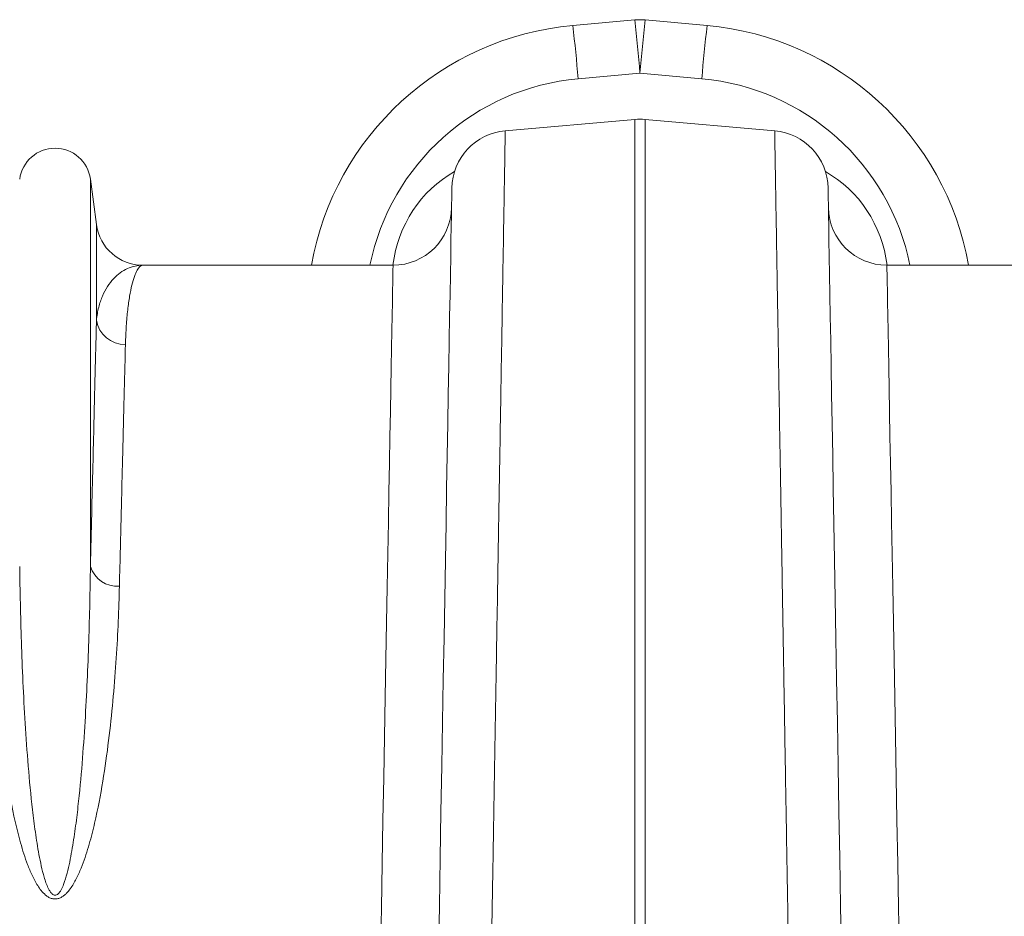
# Model space of a CAD drawing. Units: millimetres. Extents: x -122 to 12623, y 186 to 5971.
# Drawn here: x 10157 to 10326, y 5019 to 5172 of the extents above; entities that cross this region are included whole.
import ezdxf

# ---------------------------------------------------------------- set-up
doc = ezdxf.new("R2010")
doc.units = ezdxf.units.MM

# ---------------------------------------------------------------- blocks, each defined once
blk = doc.blocks.new('A$C18017')
at = {"color": 7, "linetype": 'Continuous', "lineweight": 0}
for p, q in [((3721.5454, 4718.4992), (3710.9703, 4717.5414)), ((3733.9247, 4717.5414), (3723.3495, 4718.4992)), ((3711.8723, 4708.4537), (3722.4475, 4709.4116)), ((3722.4475, 4709.4116), (3733.0226, 4708.4537)), ((3699.4173, 4699.5661), (3721.5759, 4701.5047)), ((3721.5759, 4701.5047), (3721.5759, 4555.3805)), ((3723.319, 4555.3805), (3723.319, 4701.5047)), ((3745.4777, 4699.5661), (3723.319, 4701.5047)), ((3628.4944, 4691.2842), (3628.4944, 4625.125)), ((3629.5247, 4683.5275), (3628.4944, 4691.2842)), ((3629.5247, 4683.5275), (3629.5247, 4667.1566)), ((3680.233, 4676.581), (3637.4551, 4676.581)), ((3807.4399, 4676.581), (3764.662, 4676.581))]:
    blk.add_line(p, q, dxfattribs=at)
at = {"color": 7, "linetype": 'Continuous', "lineweight": 0, "flags": 128}
for points in [[(3690.2903, 4689.7787), (3690.2871, 4689.5945), (3690.2775, 4689.0422), (3690.2614, 4688.1226), (3690.239, 4686.8371), (3690.2102, 4685.1875), (3690.1751, 4683.1763), (3690.1337, 4680.8064), (3690.0862, 4678.0813), (3690.0325, 4675.005), (3689.9727, 4671.5821), (3689.907, 4667.8176), (3689.8354, 4663.7169), (3689.7581, 4659.2862), (3689.6751, 4654.5319), (3689.5866, 4649.4611), (3689.4927, 4644.0811), (3689.3935, 4638.3999), (3689.2892, 4632.4259), (3689.18, 4626.1677), (3689.066, 4619.6347), (3688.9473, 4612.8364), (3688.8242, 4605.7828), (3688.6968, 4598.4843), (3688.5653, 4590.9516), (3688.4299, 4583.1957), (3688.2909, 4575.2282), (3688.1483, 4567.0606), (3688.0024, 4558.705)], [(3756.8925, 4558.705), (3756.7467, 4567.0606), (3756.6041, 4575.2282), (3756.465, 4583.1957), (3756.3297, 4590.9516), (3756.1982, 4598.4843), (3756.0708, 4605.7828), (3755.9477, 4612.8364), (3755.829, 4619.6347), (3755.715, 4626.1677), (3755.6057, 4632.4259), (3755.5014, 4638.3999), (3755.4023, 4644.0811), (3755.3084, 4649.4611), (3755.2199, 4654.5319), (3755.1369, 4659.2862), (3755.0595, 4663.7169), (3754.988, 4667.8176), (3754.9222, 4671.5821), (3754.8625, 4675.005), (3754.8088, 4678.0813), (3754.7612, 4680.8064), (3754.7199, 4683.1763), (3754.6848, 4685.1875), (3754.656, 4686.8371), (3754.6335, 4688.1226), (3754.6175, 4689.0422), (3754.6078, 4689.5945), (3754.6046, 4689.7787)], [(3680.233, 4676.581), (3680.2298, 4676.4041), (3680.2201, 4675.8739), (3680.2041, 4674.991), (3680.1816, 4673.7567), (3680.1528, 4672.173), (3680.1177, 4670.2422), (3680.0763, 4667.9671), (3680.0287, 4665.3511), (3679.975, 4662.3982), (3679.9153, 4659.1126), (3679.8496, 4655.4993), (3679.778, 4651.5636), (3679.7006, 4647.3114), (3679.6177, 4642.7491), (3679.5291, 4637.8833), (3679.4353, 4632.7214), (3679.3361, 4627.2709), (3679.2319, 4621.5401), (3679.1227, 4615.5373), (3679.0087, 4609.2716), (3678.8902, 4602.7523), (3678.7672, 4595.9889), (3678.6399, 4588.9917), (3678.5086, 4581.7709), (3678.3733, 4574.3373), (3678.2345, 4566.7021), (3678.0921, 4558.8764)], [(3766.8028, 4558.8764), (3766.6605, 4566.7021), (3766.5216, 4574.3373), (3766.3864, 4581.7709), (3766.2551, 4588.9917), (3766.1278, 4595.9889), (3766.0048, 4602.7523), (3765.8862, 4609.2716), (3765.7723, 4615.5373), (3765.6631, 4621.5401), (3765.5588, 4627.2709), (3765.4597, 4632.7214), (3765.3658, 4637.8833), (3765.2773, 4642.7491), (3765.1943, 4647.3114), (3765.117, 4651.5636), (3765.0454, 4655.4993), (3764.9797, 4659.1126), (3764.9199, 4662.3982), (3764.8662, 4665.3511), (3764.8186, 4667.9671), (3764.7773, 4670.2422), (3764.7421, 4672.173), (3764.7133, 4673.7567), (3764.6909, 4674.991), (3764.6748, 4675.8739), (3764.6652, 4676.4041), (3764.662, 4676.581)]]:
    blk.add_lwpolyline(points, dxfattribs=at)
at = {"color": 7, "linetype": 'Continuous', "lineweight": 0}
for centre, radius, start, end in [((3722.4475, 4708.54), 10, 84.824561, 95.175439), ((3443.2338, 4686.2849), 280.1698, 4.734876, 6.602551), ((4001.6611, 4686.2849), 280.1698, 173.397449, 175.265124), ((3715.4806, 4667.7453), 50, 95.175439, 169.821576), ((3432.6312, 4685.3245), 280.1973, 4.734946, 6.602443), ((4012.2637, 4685.3245), 280.1973, 173.397557, 175.265054), ((3729.4144, 4667.7453), 50, 10.178424, 84.824561), ((3715.4806, 4668.6168), 40, 95.175439, 168.515449), ((3729.4144, 4668.6168), 40, 11.484551, 84.824561), ((3722.4475, 4691.5428), 10, 85, 95), ((3700.2888, 4689.6041), 10, 95, 179), ((3744.6061, 4689.6041), 10, 1, 85), ((3622.4475, 4690.481), 6.1, 7.566631, 172.433369), ((3680.233, 4686.581), 10, 270, 359), ((3764.662, 4686.581), 10, 181, 270), ((3637.4551, 4684.581), 8, 187.566631, 270), ((3634.3833, 4667.9727), 4.9266, 189.534626, 271.138938), ((3633.0836, 4626.5124), 4.7944, 196.821037, 274.392422)]:
    blk.add_arc(centre, radius, start, end, dxfattribs=at)
for centre, major_axis, start_param, end_param in [((3700.0284, 4673.8106), (0.2985, 21.2038), 0.49788367, 1.45305558), ((3744.8666, 4673.8106), (-0.2985, 21.2038), 4.83012973, 5.78530164)]:
    blk.add_ellipse(centre, major_axis=major_axis, ratio=0.94313513, start_param=start_param, end_param=end_param, dxfattribs=at)
for points, knots in [([(3696.9804, 4554.4246), (3697.0303, 4557.3969), (3697.1302, 4563.3459), (3697.2926, 4573.0175), (3697.467, 4583.4044), (3697.6508, 4594.3557), (3697.8293, 4604.987), (3698.0017, 4615.2525), (3698.1673, 4625.1144), (3698.3229, 4634.3869), (3698.4685, 4643.0549), (3698.6038, 4651.115), (3698.7308, 4658.679), (3698.8488, 4665.7057), (3698.9572, 4672.1631), (3699.0565, 4678.0786), (3699.1457, 4683.3893), (3699.2238, 4688.0416), (3699.2897, 4691.9695), (3699.3427, 4695.1259), (3699.3823, 4697.4855), (3699.4047, 4698.8153), (3699.4155, 4699.4638), (3699.4167, 4699.532), (3699.4173, 4699.5661)], [0, 0, 0, 0, 0.03452284, 0.06909672, 0.11528602, 0.16150586, 0.20769512, 0.2550283, 0.30239435, 0.34972753, 0.39591692, 0.44213675, 0.48832605, 0.53565962, 0.58302602, 0.63035955, 0.68019247, 0.73006379, 0.77989677, 0.83117746, 0.88249994, 0.93378063, 0.96686786, 1, 1, 1, 1]), ([(3745.4777, 4699.5661), (3745.4783, 4699.529), (3745.4796, 4699.455), (3745.4907, 4698.7908), (3745.5117, 4697.5423), (3745.5462, 4695.4876), (3745.5923, 4692.7384), (3745.6505, 4689.2733), (3745.7208, 4685.0887), (3745.8018, 4680.2632), (3745.8931, 4674.824), (3745.9941, 4668.8089), (3746.1062, 4662.1344), (3746.2294, 4654.7961), (3746.3636, 4646.8019), (3746.51, 4638.0828), (3746.6688, 4628.6228), (3746.8401, 4618.4216), (3747.0223, 4607.5671), (3747.2154, 4596.0689), (3747.4187, 4583.9543), (3747.6052, 4572.8517), (3747.7709, 4562.9806), (3747.8666, 4557.2779), (3747.9145, 4554.4246)], [0, 0, 0, 0, 0.03452292, 0.06909679, 0.11528622, 0.16150615, 0.20769554, 0.25502938, 0.30239609, 0.34972995, 0.39591934, 0.44213924, 0.48832855, 0.53566226, 0.58302874, 0.63036235, 0.68019475, 0.73006552, 0.77989793, 0.83117739, 0.88249867, 0.93377819, 0.96686667, 1, 1, 1, 1]), ([(3629.5247, 4667.1566), (3629.5993, 4667.9528), (3629.73, 4668.6974), (3630.0788, 4670.083), (3630.2971, 4670.7242), (3630.8032, 4671.9054), (3631.0912, 4672.4455), (3631.7225, 4673.4256), (3632.0653, 4673.8648), (3633.1564, 4675.0332), (3633.967, 4675.6137), (3635.6693, 4676.3875), (3636.561, 4676.581), (3637.4551, 4676.581)], [0, 0, 0, 0, 0.125, 0.125, 0.25, 0.25, 0.375, 0.375, 0.5, 0.5, 0.75, 0.75, 1, 1, 1, 1]), ([(3634.4812, 4663.0471), (3634.5097, 4664.1679), (3634.5599, 4665.2212), (3634.6933, 4667.1889), (3634.7766, 4668.1036), (3634.969, 4669.795), (3635.0781, 4670.572), (3635.3166, 4671.9861), (3635.4457, 4672.6216), (3635.855, 4674.316), (3636.1574, 4675.163), (3636.7909, 4676.2955), (3637.1223, 4676.581), (3637.4551, 4676.581)], [0, 0, 0, 0, 0.125, 0.125, 0.25, 0.25, 0.375, 0.375, 0.5, 0.5, 0.75, 0.75, 1, 1, 1, 1]), ([(3629.5247, 4667.1566), (3629.484, 4665.5255), (3629.4026, 4662.262), (3629.2575, 4656.409), (3629.0948, 4649.8147), (3628.9125, 4642.3799), (3628.7131, 4634.1924), (3628.5673, 4628.1465), (3628.4944, 4625.125)], [0, 0, 0, 0, 0.16399473, 0.32812803, 0.49212278, 0.66136445, 0.83075833, 1, 1, 1, 1]), ([(3633.4508, 4621.7321), (3633.5617, 4626.2604), (3633.6664, 4630.5094), (3633.8635, 4638.4679), (3634.0482, 4645.887), (3634.2079, 4652.2397), (3634.3545, 4658.0528), (3634.4213, 4660.6897), (3634.4812, 4663.0471)], [0, 0, 0, 0, 0.25, 0.25, 0.5, 0.75, 0.75, 1, 1, 1, 1]), ([(3628.4944, 4625.125), (3628.4431, 4621.0303), (3628.3529, 4616.7685), (3628.1346, 4610.126), (3628.0478, 4607.8689), (3627.8401, 4603.2902), (3627.7193, 4600.9664), (3627.4331, 4596.2514), (3627.2681, 4593.8601), (3626.875, 4589.0115), (3626.6479, 4586.5542), (3626.2288, 4582.8207), (3626.0758, 4581.5683), (3625.7305, 4579.0484), (3625.5389, 4577.781), (3625.2008, 4575.8699), (3625.0795, 4575.2313), (3624.8109, 4573.9512), (3624.6644, 4573.3118), (3624.3283, 4572.0393), (3624.1415, 4571.4053), (3623.7827, 4570.4694), (3623.6495, 4570.1577), (3623.4048, 4569.7086), (3623.316, 4569.5623), (3623.1607, 4569.3539), (3623.1053, 4569.2862), (3622.9815, 4569.1572), (3622.9143, 4569.0968), (3622.7637, 4568.9939), (3622.6775, 4568.9504), (3622.4916, 4568.906), (3622.3888, 4568.9074), (3622.2039, 4568.956), (3622.1184, 4569.0012), (3621.9676, 4569.1076), (3621.9019, 4569.1682), (3621.7197, 4569.3616), (3621.618, 4569.5062), (3621.4367, 4569.8), (3621.3566, 4569.9512), (3621.1338, 4570.4116), (3621.0086, 4570.7276), (3620.7821, 4571.3607), (3620.6809, 4571.6794), (3620.3989, 4572.6385), (3620.2394, 4573.282), (3619.949, 4574.5713), (3619.8189, 4575.2175), (3619.4583, 4577.1502), (3619.2565, 4578.4334), (3618.8941, 4580.9861), (3618.7343, 4582.2556), (3618.2976, 4586.0422), (3618.0623, 4588.537), (3617.6557, 4593.4632), (3617.4854, 4595.8961), (3617.0435, 4603.0853), (3616.8401, 4607.7318), (3616.5439, 4616.68), (3616.4524, 4620.9868), (3616.4006, 4625.125)], [0, 0, 0, 0, 0.125, 0.125, 0.1875, 0.1875, 0.25, 0.25, 0.3125, 0.3125, 0.375, 0.375, 0.40625, 0.40625, 0.4375, 0.4375, 0.453125, 0.453125, 0.46875, 0.46875, 0.484375, 0.484375, 0.4921875, 0.4921875, 0.49609375, 0.49609375, 0.49804688, 0.49804688, 0.5, 0.5, 0.50195313, 0.50195313, 0.50390625, 0.50390625, 0.50585938, 0.50585938, 0.5078125, 0.5078125, 0.51171875, 0.51171875, 0.515625, 0.515625, 0.5234375, 0.5234375, 0.53125, 0.53125, 0.546875, 0.546875, 0.5625, 0.5625, 0.59375, 0.59375, 0.625, 0.625, 0.6875, 0.6875, 0.75, 0.75, 0.875, 0.875, 1, 1, 1, 1]), ([(3611.4441, 4621.7321), (3611.5414, 4617.7582), (3611.7154, 4613.6118), (3612.1382, 4607.1388), (3612.3064, 4604.9388), (3612.7109, 4600.4548), (3612.947, 4598.1708), (3613.369, 4594.6823), (3613.521, 4593.5093), (3613.8511, 4591.1498), (3614.0293, 4589.9625), (3614.6118, 4586.3794), (3615.061, 4583.9619), (3615.8968, 4580.3035), (3616.2027, 4579.0787), (3616.899, 4576.6229), (3617.2872, 4575.3916), (3617.9876, 4573.5481), (3618.2402, 4572.9368), (3618.8037, 4571.7331), (3619.1133, 4571.1393), (3619.6625, 4570.277), (3619.8603, 4569.9938), (3620.3033, 4569.4468), (3620.5441, 4569.1867), (3620.9619, 4568.8364), (3621.1123, 4568.7257), (3621.4329, 4568.5323), (3621.6039, 4568.4487), (3621.9746, 4568.324), (3622.1691, 4568.2853), (3622.567, 4568.2692), (3622.7627, 4568.2917), (3623.1446, 4568.3905), (3623.3221, 4568.4639), (3623.6585, 4568.6438), (3623.8116, 4568.7471), (3624.0986, 4568.9699), (3624.2323, 4569.0897), (3624.486, 4569.3409), (3624.6062, 4569.4729), (3624.9454, 4569.8744), (3625.1457, 4570.1517), (3625.517, 4570.7169), (3625.6875, 4571.005), (3626.1682, 4571.8798), (3626.4485, 4572.4768), (3626.9634, 4573.6846), (3627.1971, 4574.2957), (3627.8446, 4576.1216), (3628.2091, 4577.3372), (3628.8654, 4579.7582), (3629.1556, 4580.9637), (3629.9503, 4584.5607), (3630.3804, 4586.9328), (3631.1252, 4591.6148), (3631.4381, 4593.925), (3631.9809, 4598.4791), (3632.2103, 4600.723), (3632.6047, 4605.1415), (3632.7696, 4607.3186), (3633.1841, 4613.7183), (3633.3548, 4617.8122), (3633.4508, 4621.7321)], [0, 0, 0, 0, 0.125, 0.125, 0.1875, 0.1875, 0.25, 0.25, 0.28125, 0.28125, 0.3125, 0.3125, 0.375, 0.375, 0.40625, 0.40625, 0.4375, 0.4375, 0.453125, 0.453125, 0.46875, 0.46875, 0.4765625, 0.4765625, 0.484375, 0.484375, 0.48828125, 0.48828125, 0.4921875, 0.4921875, 0.49609375, 0.49609375, 0.5, 0.5, 0.50390625, 0.50390625, 0.5078125, 0.5078125, 0.51171875, 0.51171875, 0.515625, 0.515625, 0.5234375, 0.5234375, 0.53125, 0.53125, 0.546875, 0.546875, 0.5625, 0.5625, 0.59375, 0.59375, 0.625, 0.625, 0.6875, 0.6875, 0.75, 0.75, 0.8125, 0.8125, 0.875, 0.875, 1, 1, 1, 1])]:
    blk.add_open_spline(points, degree=3, knots=knots, dxfattribs=at)

msp = doc.modelspace()

# ---------------------------------------------------------------- block references
msp.add_blockref('A$C18017', (6540.9001, 453.6906))

doc.saveas('drawing.dxf')
